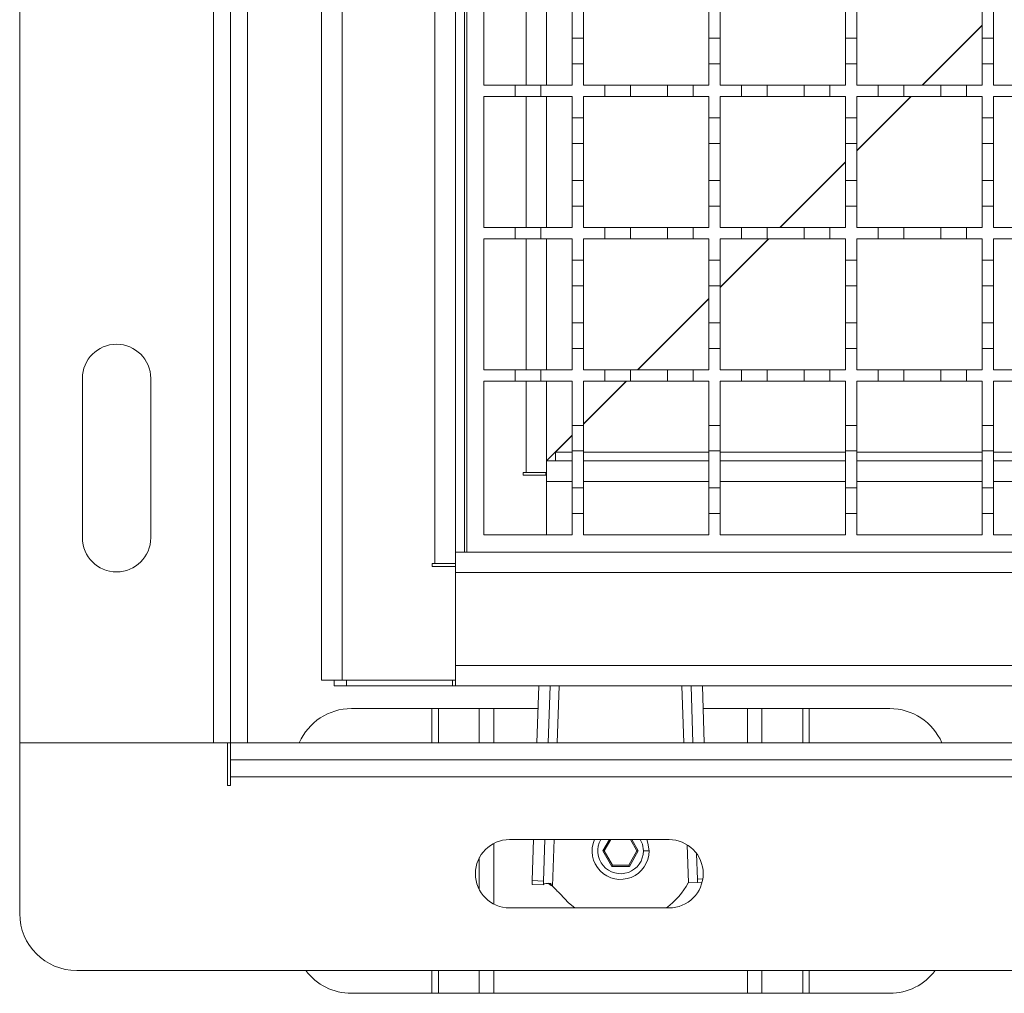
# Model space of a CAD drawing. Units: millimetres. Extents: x 978 to 2707, y 216 to 2343.
# Drawn here: x 1134 to 1307, y 1007 to 1178 of the extents above; entities that cross this region are included whole.
import ezdxf

# ---------------------------------------------------------------- set-up
doc = ezdxf.new("R2010")
doc.units = ezdxf.units.MM
doc.header["$LTSCALE"] = 12
doc.linetypes.add('SLD-Durchgehend', pattern=[0])

msp = doc.modelspace()

# ---------------------------------------------------------------- linework, layer by layer
at = {"color": 7, "linetype": 'SLD-Durchgehend', "lineweight": 18}
for p, q in [((1134.14, 1051.39), (1134.14, 2071.39)), ((1168.14, 1051.39), (1168.14, 2071.39)), ((1171.14, 1051.39), (1171.14, 2071.39)), ((1174.14, 1051.39), (1174.14, 2071.39)), ((1187.14, 1062.38), (1187.14, 2060.38)), ((1190.74, 2060.38), (1190.74, 1062.38)), ((1207.04, 1082.88), (1207.04, 2039.88)), ((1210.64, 1399.89), (1210.64, 1084.89)), ((1212.64, 1084.89), (1212.64, 1396.89)), ((1215.64, 1166.89), (1215.64, 1189.89)), ((1226.64, 1189.89), (1226.64, 1166.89)), ((1231.14, 1181.64), (1231.14, 1175.14)), ((1233.14, 1175.14), (1233.14, 1181.64)), ((1255.14, 1181.64), (1255.14, 1175.14)), ((1257.14, 1175.14), (1257.14, 1181.64)), ((1279.14, 1181.64), (1279.14, 1175.14)), ((1281.14, 1175.14), (1281.14, 1181.64)), ((1303.14, 1181.64), (1303.14, 1175.14)), ((1305.14, 1175.14), (1305.14, 1181.64)), ((1231.14, 1170.64), (1231.14, 1175.14)), ((1231.14, 1175.14), (1233.14, 1175.14)), ((1233.14, 1175.14), (1233.14, 1170.64)), ((1255.14, 1175.14), (1257.14, 1175.14)), ((1255.14, 1170.64), (1255.14, 1175.14)), ((1257.14, 1175.14), (1257.14, 1170.64)), ((1279.14, 1175.14), (1281.14, 1175.14)), ((1279.14, 1170.64), (1279.14, 1175.14)), ((1281.14, 1175.14), (1281.14, 1170.64)), ((1303.14, 1175.14), (1305.14, 1175.14)), ((1303.14, 1170.64), (1303.14, 1175.14)), ((1305.14, 1175.14), (1305.14, 1170.64)), ((1233.14, 1170.64), (1231.14, 1170.64)), ((1231.14, 1170.64), (1231.14, 1166.89)), ((1233.14, 1166.89), (1233.14, 1170.64)), ((1257.14, 1170.64), (1255.14, 1170.64)), ((1255.14, 1170.64), (1255.14, 1166.89)), ((1257.14, 1166.89), (1257.14, 1170.64)), ((1279.14, 1170.64), (1279.14, 1166.89)), ((1281.14, 1170.64), (1279.14, 1170.64)), ((1281.14, 1166.89), (1281.14, 1170.64)), ((1303.14, 1170.64), (1303.14, 1166.89)), ((1305.14, 1170.64), (1303.14, 1170.64)), ((1305.14, 1166.89), (1305.14, 1170.64)), ((1215.64, 1166.89), (1221.14, 1166.89)), ((1221.14, 1164.89), (1221.14, 1166.89)), ((1221.14, 1166.89), (1225.64, 1166.89)), ((1225.64, 1166.89), (1225.64, 1164.89)), ((1225.64, 1166.89), (1231.14, 1166.89)), ((1233.14, 1166.89), (1236.89, 1166.89)), ((1236.89, 1166.89), (1241.39, 1166.89)), ((1236.89, 1164.89), (1236.89, 1166.89)), ((1241.39, 1166.89), (1241.39, 1164.89)), ((1241.39, 1166.89), (1247.89, 1166.89)), ((1247.89, 1164.89), (1247.89, 1166.89)), ((1247.89, 1166.89), (1252.39, 1166.89)), ((1252.39, 1166.89), (1252.39, 1164.89)), ((1252.39, 1166.89), (1255.14, 1166.89)), ((1257.14, 1166.89), (1260.89, 1166.89)), ((1260.89, 1164.89), (1260.89, 1166.89)), ((1260.89, 1166.89), (1265.39, 1166.89)), ((1265.39, 1166.89), (1265.39, 1164.89)), ((1265.39, 1166.89), (1271.89, 1166.89)), ((1271.89, 1164.89), (1271.89, 1166.89)), ((1271.89, 1166.89), (1276.39, 1166.89)), ((1276.39, 1166.89), (1276.39, 1164.89)), ((1276.39, 1166.89), (1279.14, 1166.89)), ((1281.14, 1166.89), (1284.89, 1166.89)), ((1284.89, 1164.89), (1284.89, 1166.89)), ((1284.89, 1166.89), (1289.39, 1166.89)), ((1289.39, 1166.89), (1289.39, 1164.89)), ((1289.39, 1166.89), (1295.89, 1166.89)), ((1295.89, 1164.89), (1295.89, 1166.89)), ((1295.89, 1166.89), (1300.39, 1166.89)), ((1300.39, 1166.89), (1300.39, 1164.89)), ((1300.39, 1166.89), (1303.14, 1166.89)), ((1305.14, 1166.89), (1308.89, 1166.89)), ((1221.14, 1164.89), (1215.64, 1164.89)), ((1215.64, 1141.89), (1215.64, 1164.89)), ((1225.64, 1164.89), (1221.14, 1164.89)), ((1231.14, 1164.89), (1225.64, 1164.89)), ((1226.64, 1164.89), (1226.64, 1141.89)), ((1231.14, 1164.89), (1231.14, 1161.14)), ((1236.89, 1164.89), (1233.14, 1164.89)), ((1233.14, 1161.14), (1233.14, 1164.89)), ((1241.39, 1164.89), (1236.89, 1164.89)), ((1247.89, 1164.89), (1241.39, 1164.89)), ((1252.39, 1164.89), (1247.89, 1164.89)), ((1255.14, 1164.89), (1252.39, 1164.89)), ((1255.14, 1164.89), (1255.14, 1161.14)), ((1257.14, 1161.14), (1257.14, 1164.89)), ((1260.89, 1164.89), (1257.14, 1164.89)), ((1265.39, 1164.89), (1260.89, 1164.89)), ((1271.89, 1164.89), (1265.39, 1164.89)), ((1276.39, 1164.89), (1271.89, 1164.89)), ((1279.14, 1164.89), (1276.39, 1164.89)), ((1279.14, 1164.89), (1279.14, 1161.14)), ((1284.89, 1164.89), (1281.14, 1164.89)), ((1281.14, 1161.14), (1281.14, 1164.89)), ((1289.39, 1164.89), (1284.89, 1164.89)), ((1295.89, 1164.89), (1289.39, 1164.89)), ((1300.39, 1164.89), (1295.89, 1164.89)), ((1303.14, 1164.89), (1300.39, 1164.89)), ((1303.14, 1164.89), (1303.14, 1161.14)), ((1308.89, 1164.89), (1305.14, 1164.89)), ((1305.14, 1161.14), (1305.14, 1164.89)), ((1231.14, 1156.64), (1231.14, 1161.14)), ((1231.14, 1161.14), (1233.14, 1161.14)), ((1233.14, 1161.14), (1233.14, 1156.64)), ((1255.14, 1156.64), (1255.14, 1161.14)), ((1255.14, 1161.14), (1257.14, 1161.14)), ((1257.14, 1161.14), (1257.14, 1156.64)), ((1279.14, 1161.14), (1281.14, 1161.14)), ((1279.14, 1156.64), (1279.14, 1161.14)), ((1281.14, 1161.14), (1281.14, 1156.64)), ((1303.14, 1161.14), (1305.14, 1161.14)), ((1303.14, 1156.64), (1303.14, 1161.14)), ((1305.14, 1161.14), (1305.14, 1156.64)), ((1233.14, 1156.64), (1231.14, 1156.64)), ((1231.14, 1156.64), (1231.14, 1150.14)), ((1233.14, 1150.14), (1233.14, 1156.64)), ((1257.14, 1156.64), (1255.14, 1156.64)), ((1255.14, 1156.64), (1255.14, 1150.14)), ((1257.14, 1150.14), (1257.14, 1156.64)), ((1281.14, 1156.64), (1279.14, 1156.64)), ((1279.14, 1156.64), (1279.14, 1150.14)), ((1281.14, 1150.14), (1281.14, 1156.64)), ((1305.14, 1156.64), (1303.14, 1156.64)), ((1303.14, 1156.64), (1303.14, 1150.14)), ((1305.14, 1150.14), (1305.14, 1156.64)), ((1231.14, 1145.64), (1231.14, 1150.14)), ((1231.14, 1150.14), (1233.14, 1150.14)), ((1233.14, 1150.14), (1233.14, 1145.64)), ((1255.14, 1145.64), (1255.14, 1150.14)), ((1255.14, 1150.14), (1257.14, 1150.14)), ((1257.14, 1150.14), (1257.14, 1145.64)), ((1279.14, 1145.64), (1279.14, 1150.14)), ((1279.14, 1150.14), (1281.14, 1150.14)), ((1281.14, 1150.14), (1281.14, 1145.64)), ((1303.14, 1145.64), (1303.14, 1150.14)), ((1303.14, 1150.14), (1305.14, 1150.14)), ((1305.14, 1150.14), (1305.14, 1145.64)), ((1231.14, 1145.64), (1231.14, 1141.89)), ((1233.14, 1145.64), (1231.14, 1145.64)), ((1233.14, 1141.89), (1233.14, 1145.64)), ((1257.14, 1145.64), (1255.14, 1145.64)), ((1255.14, 1145.64), (1255.14, 1141.89)), ((1257.14, 1141.89), (1257.14, 1145.64)), ((1279.14, 1145.64), (1279.14, 1141.89)), ((1281.14, 1145.64), (1279.14, 1145.64)), ((1281.14, 1141.89), (1281.14, 1145.64)), ((1303.14, 1145.64), (1303.14, 1141.89)), ((1305.14, 1145.64), (1303.14, 1145.64)), ((1305.14, 1141.89), (1305.14, 1145.64)), ((1215.64, 1141.89), (1221.14, 1141.89)), ((1221.14, 1139.89), (1221.14, 1141.89)), ((1221.14, 1141.89), (1225.64, 1141.89)), ((1225.64, 1141.89), (1231.14, 1141.89)), ((1225.64, 1141.89), (1225.64, 1139.89)), ((1233.14, 1141.89), (1236.89, 1141.89)), ((1236.89, 1139.89), (1236.89, 1141.89)), ((1236.89, 1141.89), (1241.39, 1141.89)), ((1241.39, 1141.89), (1241.39, 1139.89)), ((1241.39, 1141.89), (1247.89, 1141.89)), ((1247.89, 1141.89), (1252.39, 1141.89)), ((1247.89, 1139.89), (1247.89, 1141.89)), ((1252.39, 1141.89), (1252.39, 1139.89)), ((1252.39, 1141.89), (1255.14, 1141.89)), ((1257.14, 1141.89), (1260.89, 1141.89)), ((1260.89, 1139.89), (1260.89, 1141.89)), ((1260.89, 1141.89), (1265.39, 1141.89)), ((1265.39, 1141.89), (1265.39, 1139.89)), ((1265.39, 1141.89), (1271.89, 1141.89)), ((1271.89, 1139.89), (1271.89, 1141.89)), ((1271.89, 1141.89), (1276.39, 1141.89)), ((1276.39, 1141.89), (1279.14, 1141.89)), ((1276.39, 1141.89), (1276.39, 1139.89)), ((1281.14, 1141.89), (1284.89, 1141.89)), ((1284.89, 1139.89), (1284.89, 1141.89)), ((1284.89, 1141.89), (1289.39, 1141.89)), ((1289.39, 1141.89), (1295.89, 1141.89)), ((1289.39, 1141.89), (1289.39, 1139.89)), ((1295.89, 1139.89), (1295.89, 1141.89)), ((1295.89, 1141.89), (1300.39, 1141.89)), ((1300.39, 1141.89), (1303.14, 1141.89)), ((1300.39, 1141.89), (1300.39, 1139.89)), ((1305.14, 1141.89), (1308.89, 1141.89)), ((1221.14, 1139.89), (1215.64, 1139.89)), ((1215.64, 1116.89), (1215.64, 1139.89)), ((1225.64, 1139.89), (1221.14, 1139.89)), ((1231.14, 1139.89), (1225.64, 1139.89)), ((1226.64, 1139.89), (1226.64, 1116.89)), ((1231.14, 1139.89), (1231.14, 1136.14)), ((1236.89, 1139.89), (1233.14, 1139.89)), ((1233.14, 1136.14), (1233.14, 1139.89)), ((1241.39, 1139.89), (1236.89, 1139.89)), ((1247.89, 1139.89), (1241.39, 1139.89)), ((1252.39, 1139.89), (1247.89, 1139.89)), ((1255.14, 1139.89), (1252.39, 1139.89)), ((1255.14, 1139.89), (1255.14, 1136.14)), ((1257.14, 1136.14), (1257.14, 1139.89)), ((1260.89, 1139.89), (1257.14, 1139.89)), ((1265.39, 1139.89), (1260.89, 1139.89)), ((1271.89, 1139.89), (1265.39, 1139.89)), ((1276.39, 1139.89), (1271.89, 1139.89)), ((1279.14, 1139.89), (1276.39, 1139.89)), ((1279.14, 1139.89), (1279.14, 1136.14)), ((1284.89, 1139.89), (1281.14, 1139.89)), ((1281.14, 1136.14), (1281.14, 1139.89)), ((1289.39, 1139.89), (1284.89, 1139.89)), ((1295.89, 1139.89), (1289.39, 1139.89)), ((1300.39, 1139.89), (1295.89, 1139.89)), ((1303.14, 1139.89), (1300.39, 1139.89)), ((1303.14, 1139.89), (1303.14, 1136.14)), ((1308.89, 1139.89), (1305.14, 1139.89)), ((1305.14, 1136.14), (1305.14, 1139.89)), ((1231.14, 1136.14), (1233.14, 1136.14)), ((1231.14, 1131.64), (1231.14, 1136.14)), ((1233.14, 1136.14), (1233.14, 1131.64)), ((1255.14, 1131.64), (1255.14, 1136.14)), ((1255.14, 1136.14), (1257.14, 1136.14)), ((1257.14, 1136.14), (1257.14, 1131.64)), ((1279.14, 1136.14), (1281.14, 1136.14)), ((1279.14, 1131.64), (1279.14, 1136.14)), ((1281.14, 1136.14), (1281.14, 1131.64)), ((1303.14, 1136.14), (1305.14, 1136.14)), ((1303.14, 1131.64), (1303.14, 1136.14)), ((1305.14, 1136.14), (1305.14, 1131.64)), ((1231.14, 1131.64), (1231.14, 1125.14)), ((1233.14, 1131.64), (1231.14, 1131.64)), ((1233.14, 1125.14), (1233.14, 1131.64)), ((1255.14, 1131.64), (1255.14, 1125.14)), ((1257.14, 1131.64), (1255.14, 1131.64)), ((1257.14, 1125.14), (1257.14, 1131.64)), ((1279.14, 1131.64), (1279.14, 1125.14)), ((1281.14, 1131.64), (1279.14, 1131.64)), ((1281.14, 1125.14), (1281.14, 1131.64)), ((1303.14, 1131.64), (1303.14, 1125.14)), ((1305.14, 1131.64), (1303.14, 1131.64)), ((1305.14, 1125.14), (1305.14, 1131.64)), ((1231.14, 1125.14), (1233.14, 1125.14)), ((1231.14, 1120.64), (1231.14, 1125.14)), ((1233.14, 1125.14), (1233.14, 1120.64)), ((1255.14, 1125.14), (1257.14, 1125.14)), ((1255.14, 1120.64), (1255.14, 1125.14)), ((1257.14, 1125.14), (1257.14, 1120.64)), ((1279.14, 1125.14), (1281.14, 1125.14)), ((1279.14, 1120.64), (1279.14, 1125.14)), ((1281.14, 1125.14), (1281.14, 1120.64)), ((1303.14, 1125.14), (1305.14, 1125.14)), ((1303.14, 1120.64), (1303.14, 1125.14)), ((1305.14, 1125.14), (1305.14, 1120.64)), ((1231.14, 1120.64), (1231.14, 1116.89)), ((1233.14, 1120.64), (1231.14, 1120.64)), ((1233.14, 1116.89), (1233.14, 1120.64)), ((1257.14, 1120.64), (1255.14, 1120.64)), ((1255.14, 1120.64), (1255.14, 1116.89)), ((1257.14, 1116.89), (1257.14, 1120.64)), ((1279.14, 1120.64), (1279.14, 1116.89)), ((1281.14, 1120.64), (1279.14, 1120.64)), ((1281.14, 1116.89), (1281.14, 1120.64)), ((1303.14, 1120.64), (1303.14, 1116.89)), ((1305.14, 1120.64), (1303.14, 1120.64)), ((1305.14, 1116.89), (1305.14, 1120.64)), ((1215.64, 1116.89), (1221.14, 1116.89)), ((1221.14, 1114.89), (1221.14, 1116.89)), ((1221.14, 1116.89), (1225.64, 1116.89)), ((1225.64, 1116.89), (1231.14, 1116.89)), ((1225.64, 1116.89), (1225.64, 1114.89)), ((1233.14, 1116.89), (1236.89, 1116.89)), ((1236.89, 1116.89), (1241.39, 1116.89)), ((1236.89, 1114.89), (1236.89, 1116.89)), ((1241.39, 1116.89), (1241.39, 1114.89)), ((1241.39, 1116.89), (1247.89, 1116.89)), ((1247.89, 1116.89), (1252.39, 1116.89)), ((1247.89, 1114.89), (1247.89, 1116.89)), ((1252.39, 1116.89), (1252.39, 1114.89)), ((1252.39, 1116.89), (1255.14, 1116.89)), ((1257.14, 1116.89), (1260.89, 1116.89)), ((1260.89, 1114.89), (1260.89, 1116.89)), ((1260.89, 1116.89), (1265.39, 1116.89)), ((1265.39, 1116.89), (1265.39, 1114.89)), ((1265.39, 1116.89), (1271.89, 1116.89)), ((1271.89, 1114.89), (1271.89, 1116.89)), ((1271.89, 1116.89), (1276.39, 1116.89)), ((1276.39, 1116.89), (1279.14, 1116.89)), ((1276.39, 1116.89), (1276.39, 1114.89)), ((1281.14, 1116.89), (1284.89, 1116.89)), ((1284.89, 1114.89), (1284.89, 1116.89)), ((1284.89, 1116.89), (1289.39, 1116.89)), ((1289.39, 1116.89), (1295.89, 1116.89)), ((1289.39, 1116.89), (1289.39, 1114.89)), ((1295.89, 1114.89), (1295.89, 1116.89)), ((1295.89, 1116.89), (1300.39, 1116.89)), ((1300.39, 1116.89), (1303.14, 1116.89)), ((1300.39, 1116.89), (1300.39, 1114.89)), ((1305.14, 1116.89), (1308.89, 1116.89)), ((1145.14, 1087.39), (1145.14, 1115.39)), ((1157.14, 1115.39), (1157.14, 1087.39)), ((1221.14, 1114.89), (1215.64, 1114.89)), ((1215.64, 1087.89), (1215.64, 1114.89)), ((1225.64, 1114.89), (1221.14, 1114.89)), ((1231.14, 1114.89), (1225.64, 1114.89)), ((1226.64, 1114.89), (1226.64, 1100.89)), ((1231.14, 1114.89), (1231.14, 1107.14)), ((1236.89, 1114.89), (1233.14, 1114.89)), ((1233.14, 1107.14), (1233.14, 1114.89)), ((1241.39, 1114.89), (1236.89, 1114.89)), ((1247.89, 1114.89), (1241.39, 1114.89)), ((1252.39, 1114.89), (1247.89, 1114.89)), ((1255.14, 1114.89), (1252.39, 1114.89)), ((1255.14, 1114.89), (1255.14, 1107.14)), ((1257.14, 1107.14), (1257.14, 1114.89)), ((1260.89, 1114.89), (1257.14, 1114.89)), ((1265.39, 1114.89), (1260.89, 1114.89)), ((1271.89, 1114.89), (1265.39, 1114.89)), ((1276.39, 1114.89), (1271.89, 1114.89)), ((1279.14, 1114.89), (1276.39, 1114.89)), ((1279.14, 1114.89), (1279.14, 1107.14)), ((1284.89, 1114.89), (1281.14, 1114.89)), ((1281.14, 1107.14), (1281.14, 1114.89)), ((1289.39, 1114.89), (1284.89, 1114.89)), ((1295.89, 1114.89), (1289.39, 1114.89)), ((1300.39, 1114.89), (1295.89, 1114.89)), ((1303.14, 1114.89), (1300.39, 1114.89)), ((1303.14, 1114.89), (1303.14, 1107.14)), ((1308.89, 1114.89), (1305.14, 1114.89)), ((1305.14, 1107.14), (1305.14, 1114.89)), ((1231.14, 1107.14), (1233.14, 1107.14)), ((1231.14, 1102.64), (1231.14, 1107.14)), ((1233.14, 1107.14), (1233.14, 1102.64)), ((1255.14, 1102.64), (1255.14, 1107.14)), ((1255.14, 1107.14), (1257.14, 1107.14)), ((1257.14, 1107.14), (1257.14, 1102.64)), ((1279.14, 1107.14), (1281.14, 1107.14)), ((1279.14, 1102.64), (1279.14, 1107.14)), ((1281.14, 1107.14), (1281.14, 1102.64)), ((1303.14, 1107.14), (1305.14, 1107.14)), ((1303.14, 1102.64), (1303.14, 1107.14)), ((1305.14, 1107.14), (1305.14, 1102.64)), ((1226.64, 1100.92), (1228.2, 1102.49)), ((1228.24, 1100.89), (1228.24, 1102.45)), ((1233.14, 1102.64), (1231.14, 1102.64)), ((1231.14, 1102.64), (1231.14, 1096.14)), ((1233.14, 1096.14), (1233.14, 1102.64)), ((1257.14, 1102.64), (1255.14, 1102.64)), ((1255.14, 1102.64), (1255.14, 1096.14)), ((1257.14, 1096.14), (1257.14, 1102.64)), ((1281.14, 1102.64), (1279.14, 1102.64)), ((1279.14, 1102.64), (1279.14, 1096.14)), ((1281.14, 1096.14), (1281.14, 1102.64)), ((1305.14, 1102.64), (1303.14, 1102.64)), ((1303.14, 1102.64), (1303.14, 1096.14)), ((1305.14, 1096.14), (1305.14, 1102.64)), ((1231.14, 1100.89), (1226.64, 1100.89)), ((1226.64, 1100.89), (1226.64, 1098.38)), ((1255.14, 1100.89), (1233.14, 1100.89)), ((1279.14, 1100.89), (1257.14, 1100.89)), ((1303.14, 1100.89), (1281.14, 1100.89)), ((1327.14, 1100.89), (1305.14, 1100.89)), ((1222.54, 1098.88), (1223.04, 1098.88)), ((1222.54, 1098.38), (1222.54, 1098.88)), ((1226.64, 1098.38), (1222.54, 1098.38)), ((1226.64, 1098.88), (1223.04, 1098.88)), ((1226.5, 1098.6), (1226.49, 1098.38)), ((1226.51, 1098.88), (1226.5, 1098.6)), ((1226.64, 1087.89), (1226.64, 1098.38)), ((1226.64, 1097.29), (1226.64, 1087.89)), ((1231.14, 1091.64), (1231.14, 1096.14)), ((1231.14, 1096.14), (1233.14, 1096.14)), ((1233.14, 1096.14), (1233.14, 1091.64)), ((1255.14, 1091.64), (1255.14, 1096.14)), ((1255.14, 1096.14), (1257.14, 1096.14)), ((1257.14, 1096.14), (1257.14, 1091.64)), ((1279.14, 1091.64), (1279.14, 1096.14)), ((1279.14, 1096.14), (1281.14, 1096.14)), ((1281.14, 1096.14), (1281.14, 1091.64)), ((1303.14, 1091.64), (1303.14, 1096.14)), ((1303.14, 1096.14), (1305.14, 1096.14)), ((1305.14, 1096.14), (1305.14, 1091.64)), ((1231.14, 1091.64), (1231.14, 1087.89)), ((1233.14, 1091.64), (1231.14, 1091.64)), ((1233.14, 1087.89), (1233.14, 1091.64)), ((1255.14, 1091.64), (1255.14, 1087.89)), ((1257.14, 1091.64), (1255.14, 1091.64)), ((1257.14, 1087.89), (1257.14, 1091.64)), ((1279.14, 1091.64), (1279.14, 1087.89)), ((1281.14, 1091.64), (1279.14, 1091.64)), ((1281.14, 1087.89), (1281.14, 1091.64)), ((1303.14, 1091.64), (1303.14, 1087.89)), ((1305.14, 1091.64), (1303.14, 1091.64)), ((1305.14, 1087.89), (1305.14, 1091.64)), ((1231.14, 1087.89), (1215.64, 1087.89)), ((1255.14, 1087.89), (1233.14, 1087.89)), ((1279.14, 1087.89), (1257.14, 1087.89)), ((1303.14, 1087.89), (1281.14, 1087.89)), ((1327.14, 1087.89), (1305.14, 1087.89)), ((1212.64, 1084.89), (1210.64, 1084.89)), ((1210.64, 1084.89), (1210.64, 1082.38)), ((2163.64, 1084.89), (1212.64, 1084.89)), ((1206.54, 1082.88), (1207.04, 1082.88)), ((1206.54, 1082.38), (1206.54, 1082.88)), ((1210.64, 1082.38), (1206.54, 1082.38)), ((1210.64, 1082.88), (1207.04, 1082.88)), ((1210.64, 1082.38), (1210.64, 1062.38)), ((1210.64, 1081.29), (1210.64, 1064.99)), ((1210.64, 1081.29), (2163.64, 1081.29)), ((2163.64, 1064.99), (1210.64, 1064.99)), ((1190.74, 1062.38), (1187.14, 1062.38)), ((1189.34, 1061.39), (1189.34, 1062.38)), ((1210.64, 1062.38), (1190.74, 1062.38)), ((1210.14, 1061.39), (1210.14, 1062.38)), ((1210.64, 1061.67), (1210.64, 1062.38)), ((1210.64, 1061.39), (1210.64, 1061.67)), ((1191.54, 1061.39), (1189.34, 1061.39)), ((1191.54, 1061.39), (1210.14, 1061.39)), ((1210.14, 1061.39), (1210.64, 1061.39)), ((1210.64, 1061.39), (2163.64, 1061.39)), ((1225.26, 1061.39), (1224.93, 1051.39)), ((1226.93, 1051.39), (1227.26, 1061.39)), ((1252.01, 1061.39), (1252.34, 1051.39)), ((1254.34, 1051.39), (1254.01, 1061.39)), ((1192.38, 1057.39), (1206.52, 1057.39)), ((1207.65, 1057.39), (1206.52, 1057.39)), ((1207.65, 1057.39), (1214.82, 1057.39)), ((1217.36, 1057.39), (1214.82, 1057.39)), ((1217.36, 1057.39), (1225.13, 1057.39)), ((1254.14, 1057.39), (1261.91, 1057.39)), ((1264.45, 1057.39), (1261.91, 1057.39)), ((1264.45, 1057.39), (1271.62, 1057.39)), ((1272.75, 1057.39), (1271.62, 1057.39)), ((1272.75, 1057.39), (1286.89, 1057.39)), ((1168.14, 1051.39), (1134.14, 1051.39)), ((1134.14, 1021.39), (1134.14, 1051.39)), ((1171.14, 1051.39), (1168.14, 1051.39)), ((1170.64, 1043.89), (1170.64, 1051.39)), ((1171.14, 1051.39), (1174.14, 1051.39)), ((2197.14, 1051.39), (1171.14, 1051.39)), ((1171.14, 1048.39), (1171.14, 1051.39)), ((2197.14, 1048.39), (1171.14, 1048.39)), ((1171.14, 1048.39), (1171.14, 1045.39)), ((2197.14, 1045.39), (1171.14, 1045.39)), ((1171.14, 1045.39), (1171.14, 1043.89)), ((1171.14, 1043.89), (1170.64, 1043.89)), ((1220.14, 1034.39), (1248.14, 1034.39)), ((1224.36, 1034.39), (1224.12, 1027.18)), ((1226.12, 1027.11), (1226.36, 1034.39)), ((1237.67, 1034.39), (1236.52, 1032.39)), ((1236.75, 1032.39), (1237.9, 1034.39)), ((1241.37, 1034.39), (1242.52, 1032.39)), ((1242.75, 1032.39), (1241.6, 1034.39)), ((1236.52, 1032.39), (1238.08, 1029.69)), ((1236.52, 1032.39), (1236.75, 1032.39)), ((1238.19, 1029.89), (1236.75, 1032.39)), ((1242.52, 1032.39), (1241.08, 1029.89)), ((1241.2, 1029.69), (1242.75, 1032.39)), ((1242.52, 1032.39), (1242.75, 1032.39)), ((1244.64, 1032.39), (1243.64, 1032.39)), ((1252.99, 1031.91), (1253.14, 1027.45)), ((1238.08, 1029.69), (1238.19, 1029.89)), ((1238.08, 1029.69), (1241.2, 1029.69)), ((1241.08, 1029.89), (1238.19, 1029.89)), ((1241.2, 1029.69), (1241.08, 1029.89)), ((1224.12, 1027.18), (1224.1, 1026.5)), ((1226.12, 1027.11), (1224.12, 1027.18)), ((1226.1, 1026.44), (1226.12, 1027.11)), ((1253.14, 1027.45), (1253.16, 1026.86)), ((1253.16, 1026.86), (1253.95, 1026.89)), ((1224.1, 1026.5), (1226.1, 1026.44)), ((1251.56, 1026.81), (1251.52, 1026.81)), ((1251.56, 1026.81), (1253.16, 1026.86)), ((1248.14, 1022.39), (1220.14, 1022.39)), ((2224.14, 1011.39), (1144.14, 1011.39)), ((1206.52, 1007.39), (1192.38, 1007.39)), ((1206.52, 1007.39), (1207.65, 1007.39)), ((1214.82, 1007.39), (1207.65, 1007.39)), ((1214.82, 1007.39), (1217.36, 1007.39)), ((1261.91, 1007.39), (1217.36, 1007.39)), ((1261.91, 1007.39), (1264.45, 1007.39)), ((1271.62, 1007.39), (1264.45, 1007.39)), ((1271.62, 1007.39), (1272.75, 1007.39)), ((1286.89, 1007.39), (1272.75, 1007.39))]:
    msp.add_line(p, q, dxfattribs=at)
at = {"color": 1, "linetype": 'SLD-Durchgehend', "lineweight": 18}
for p, q in [((1212.24, 1399.89), (1212.24, 1084.89)), ((1223.04, 1166.89), (1223.04, 1189.89)), ((1292.6, 1166.89), (1303.14, 1177.42)), ((1292.67, 1166.89), (1303.14, 1177.35)), ((1223.04, 1141.89), (1223.04, 1164.89)), ((1281.14, 1155.42), (1290.6, 1164.89)), ((1281.14, 1155.35), (1290.67, 1164.89)), ((1267.6, 1141.89), (1279.14, 1153.42)), ((1267.67, 1141.89), (1279.14, 1153.35)), ((1223.04, 1116.89), (1223.04, 1139.89)), ((1257.14, 1131.42), (1265.6, 1139.89)), ((1257.14, 1131.35), (1265.67, 1139.89)), ((1242.6, 1116.89), (1255.14, 1129.42)), ((1242.67, 1116.89), (1255.14, 1129.35)), ((1223.04, 1098.88), (1223.04, 1114.89)), ((1233.14, 1107.42), (1240.6, 1114.89)), ((1233.14, 1107.35), (1240.67, 1114.89)), ((1228.2, 1102.49), (1231.14, 1105.42)), ((1228.24, 1102.45), (1231.14, 1105.35)), ((1228.24, 1102.45), (1231.14, 1102.45)), ((1233.14, 1102.45), (1255.14, 1102.45)), ((1257.14, 1102.45), (1279.14, 1102.45)), ((1281.14, 1102.45), (1303.14, 1102.45)), ((1305.14, 1102.45), (1327.14, 1102.45)), ((1226.64, 1098.6), (1226.5, 1098.6)), ((1226.64, 1097.29), (1231.14, 1097.29)), ((1233.14, 1097.29), (1255.14, 1097.29)), ((1257.14, 1097.29), (1279.14, 1097.29)), ((1281.14, 1097.29), (1303.14, 1097.29)), ((1305.14, 1097.29), (1327.14, 1097.29)), ((1191.54, 1062.38), (1191.54, 1061.39)), ((1228.86, 1061.39), (1228.53, 1051.39)), ((1250.74, 1051.39), (1250.41, 1061.39)), ((1206.52, 1051.39), (1206.52, 1057.39)), ((1207.65, 1057.39), (1207.65, 1051.39)), ((1214.82, 1051.39), (1214.82, 1057.39)), ((1217.36, 1057.39), (1217.36, 1051.39)), ((1261.91, 1051.39), (1261.91, 1057.39)), ((1264.45, 1057.39), (1264.45, 1051.39)), ((1271.62, 1051.39), (1271.62, 1057.39)), ((1272.75, 1057.39), (1272.75, 1051.39)), ((1227.96, 1034.39), (1227.69, 1026.18)), ((1217.36, 1033.71), (1217.36, 1023.07)), ((1251.56, 1026.81), (1251.34, 1033.46)), ((1214.82, 1025.61), (1214.82, 1031.17)), ((1254.07, 1027.48), (1253.14, 1027.45)), ((1206.52, 1007.39), (1206.52, 1011.39)), ((1207.65, 1011.39), (1207.65, 1007.39)), ((1214.82, 1007.39), (1214.82, 1011.39)), ((1217.36, 1011.39), (1217.36, 1007.39)), ((1261.91, 1007.39), (1261.91, 1011.39)), ((1264.45, 1011.39), (1264.45, 1007.39)), ((1271.62, 1007.39), (1271.62, 1011.39)), ((1272.75, 1011.39), (1272.75, 1007.39))]:
    msp.add_line(p, q, dxfattribs=at)
at = {"color": 7, "linetype": 'SLD-Durchgehend', "lineweight": 18, "flags": 128}
for points in [[(1228.24, 1102.41), (1228.23, 1102.42), (1228.22, 1102.43), (1228.21, 1102.44), (1228.2, 1102.45), (1228.19, 1102.46), (1228.18, 1102.47), (1228.17, 1102.48), (1228.16, 1102.49)], [(1228.2, 1102.49), (1228.21, 1102.49), (1228.21, 1102.48), (1228.21, 1102.48), (1228.22, 1102.47), (1228.22, 1102.47), (1228.23, 1102.46), (1228.23, 1102.46), (1228.24, 1102.45)], [(1243.1, 1034.39), (1243.46, 1033.57), (1243.64, 1032.39)], [(1244.64, 1032.39), (1244.45, 1033.74), (1244.22, 1034.39)], [(1231.58, 1022.39), (1230.52, 1023.26), (1229.01, 1024.89)]]:
    msp.add_lwpolyline(points, dxfattribs=at)
at = {"color": 7, "linetype": 'SLD-Durchgehend', "lineweight": 18}
for centre, radius, start, end in [((1151.14, 1115.39), 6, 0, 180), ((1151.14, 1087.39), 6, 180, 0), ((1192.38, 1047.39), 10, 90, 156.4218), ((1286.89, 1047.39), 10, 23.5782, 90), ((1220.14, 1028.39), 6, 90, 270), ((1239.64, 1032.39), 5, 156.4218, 0), ((1239.64, 1032.39), 4, 150, 0), ((1248.14, 1028.39), 6, 270, 90), ((1239.64, 1033.22), 13.5, 306.6434, 331.6453), ((1144.14, 1021.39), 10, 180, 270), ((1192.38, 1017.39), 10, 216.8699, 270), ((1286.89, 1017.39), 10, 270, 323.1301)]:
    msp.add_arc(centre, radius, start, end, dxfattribs=at)
for points, knots in [([(1226.1, 1026.58), (1226.12, 1026.59), (1226.17, 1026.62), (1226.48, 1026.66), (1226.88, 1026.68), (1227.18, 1026.7), (1227.33, 1026.7)], [0, 0, 0, 0, 0.2795103, 0.5590313, 0.7795091, 1, 1, 1, 1]), ([(1227.69, 1026.18), (1227.53, 1026.28), (1227.25, 1026.46), (1226.98, 1026.64), (1226.86, 1026.72)], [0, 0, 0, 0, 0.560054, 1, 1, 1, 1]), ([(1227.33, 1026.7), (1227.4, 1026.6), (1227.51, 1026.43), (1227.64, 1026.25), (1227.69, 1026.18)], [0, 0, 0, 0, 0.559707, 1, 1, 1, 1]), ([(1229.01, 1024.89), (1228.8, 1025.09), (1228.34, 1025.51), (1227.91, 1025.95), (1227.69, 1026.18)], [0, 0, 0, 0, 0.474625, 1, 1, 1, 1])]:
    msp.add_open_spline(points, degree=3, knots=knots, dxfattribs=at)

doc.saveas('drawing.dxf')
